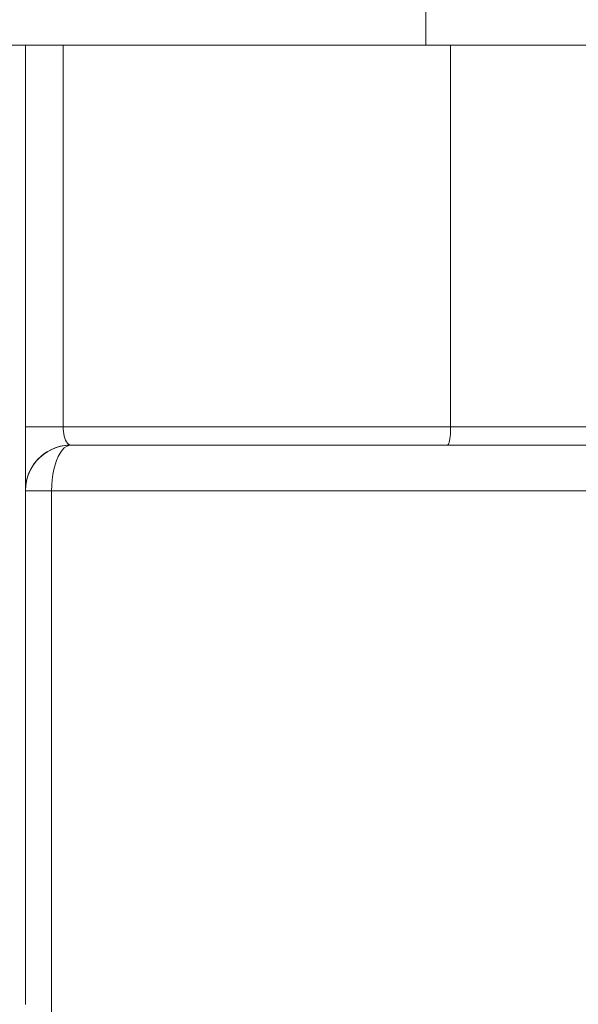
# Model space of a CAD drawing. Extents: x -23372 to 10144, y -144 to 37483.
# Drawn here: x 3419 to 3468, y 16737 to 16823 of the extents above; entities that cross this region are included whole.
import ezdxf

# ---------------------------------------------------------------- set-up
doc = ezdxf.new("R2010")
doc.units = 0
doc.header["$LTSCALE"] = 5
doc.header["$PDMODE"] = 1
doc.layers.get('0').update_dxf_attribs({"linetype": 'CONTINUOUS'})
doc.layers.get('Defpoints').update_dxf_attribs({"linetype": 'CONTINUOUS'})
doc.layers.add('DIM001', color=7, linetype='CONTINUOUS', lineweight=18)
doc.layers.add('LINE001', color=2, linetype='CONTINUOUS', lineweight=18)
doc.layers.add('VIEW001', color=252, linetype='CONTINUOUS', plot=False)
doc.styles.add('Dim_std', font='simplex.shx', dxfattribs={"width": 0.8, "bigfont": 'extfont.shx'})
doc.styles.add('txt', font='simplex.shx', dxfattribs={"width": 0.9, "bigfont": 'extfont.shx'})
doc.dimstyles.new('S1-50', dxfattribs={"dimscale": 50, "dimtxt": 3, "dimasz": 3, "dimexe": 1, "dimexo": 0.6, "dimgap": 1, "dimtad": 3, "dimzin": 9, "dimdsep": 46, "dimtxsty": 'txt', "dimblk1": 'OPEN', "dimblk2": 'OPEN', "dimsah": 1, "dimcen": 0, "dimclrd": 255, "dimclrt": 255, "dimazin": 2, "dimtfac": 1, "dimtmove": 0, "dimatfit": 0, "dimldrblk": 'OPEN', "dimfxl": 1, "dimtfill": 1, "dimtolj": 1, "dimtzin": 0, "dimarcsym": 0})

# ---------------------------------------------------------------- blocks, each defined once
blk = doc.blocks.new('_OPEN')
at = {"color": 0, "linetype": 'ByBlock'}
for p, q in [((-1, 0.16667), (0, 0)), ((0, 0), (-1, -0.16667)), ((0, 0), (-1, 0))]:
    blk.add_line(p, q, dxfattribs=at)
blk = doc.blocks.new('*D111')
at = {"layer": 'Defpoints', "color": 0, "ltscale": 0.5, "transparency": 16777216}
for p in [(2989.626, 21556.985), (7176.004, 21556.985), (4509.521, 13487.985)]:
    blk.add_point(p, dxfattribs=at)
at = {"layer": 'DIM001', "color": 0, "lineweight": -2, "ltscale": 0.5, "transparency": 16777216}
for p, q in [((3019.626, 21556.985), (7226.004, 21556.985)), ((4539.521, 13487.985), (7226.004, 13487.985))]:
    blk.add_line(p, q, dxfattribs=at)
at = {"layer": 'DIM001', "color": 255, "lineweight": -2, "ltscale": 0.5, "transparency": 16777216}
blk.add_line((7176.004, 13637.985), (7176.004, 21406.985), dxfattribs=at)
at = {"layer": 'DIM001', "color": 255, "lineweight": -2, "ltscale": 0.5, "transparency": 16777216, "xscale": 150, "yscale": 150, "zscale": 150}
for p, rotation in [((7176.004, 21556.985), 90), ((7176.004, 13487.985), 270)]:
    blk.add_blockref('_OPEN', p, dxfattribs=dict(at, rotation=rotation))
at = {"layer": 'DIM001', "color": 255, "ltscale": 0.5, "transparency": 16777216, "insert": (7051.004, 17522.485), "char_height": 150, "attachment_point": 5, "rotation": 90, "style": 'Dim_std', "bg_fill": 3, "box_fill_scale": 1.1, "bg_fill_color": 9, "bg_fill_true_color": 13158600, "bg_fill_transparency": 0}
blk.add_mtext('\\A1;8069', dxfattribs=at)
blk = doc.blocks.new('*D112')
at = {"layer": 'Defpoints', "color": 0, "ltscale": 0.5, "transparency": 16777216}
for p in [(2873.376, 23537.985), (4509.521, 13487.985), (7657.788, 13487.985)]:
    blk.add_point(p, dxfattribs=at)
at = {"layer": 'DIM001', "color": 0, "lineweight": -2, "ltscale": 0.5, "transparency": 16777216}
for p, q in [((2903.376, 23537.985), (7707.788, 23537.985)), ((4539.521, 13487.985), (7707.788, 13487.985))]:
    blk.add_line(p, q, dxfattribs=at)
at = {"layer": 'DIM001', "color": 255, "lineweight": -2, "ltscale": 0.5, "transparency": 16777216}
blk.add_line((7657.788, 23387.985), (7657.788, 13637.985), dxfattribs=at)
at = {"layer": 'DIM001', "color": 255, "lineweight": -2, "ltscale": 0.5, "transparency": 16777216, "xscale": 150, "yscale": 150, "zscale": 150}
for p, rotation in [((7657.788, 23537.985), 90), ((7657.788, 13487.985), 270)]:
    blk.add_blockref('_OPEN', p, dxfattribs=dict(at, rotation=rotation))
at = {"layer": 'DIM001', "color": 255, "ltscale": 0.5, "transparency": 16777216, "insert": (7532.788, 18512.985), "char_height": 150, "attachment_point": 5, "rotation": 90, "style": 'Dim_std', "bg_fill": 3, "box_fill_scale": 1.1, "bg_fill_color": 9, "bg_fill_true_color": 13158600, "bg_fill_transparency": 0}
blk.add_mtext('\\A1;ピストン抜き高さ\u300010050', dxfattribs=at)
blk = doc.blocks.new('A$C157D3A1F')
at = {"layer": 'LINE001'}
for p, q in [((1178.095, 601.67), (1178.095, 583)), ((1210, 583), (885.5, 583)), ((1143, 583), (1143, 499)), ((1146.303, 583), (1146.303, 549.6)), ((1180.267, 583), (1180.267, 549.6)), ((1201.573, 549.6), (1143, 549.6)), ((1146.359, 548.973), (1146.403, 548.775)), ((1147, 548), (1146.525, 547.972)), ((1146.888, 548.021), (1147, 548)), ((1199.998, 548), (1147, 548)), ((1143.03, 544.487), (1143, 544)), ((1202.099, 544), (1143, 544)), ((1145.303, 544), (1145.303, 491))]:
    blk.add_line(p, q, dxfattribs=at)
for points in [[(1146.303, 549.6), (1146.309, 549.39), (1146.327, 549.18), (1146.359, 548.973), (1146.403, 548.774), (1146.457, 548.597), (1146.523, 548.434), (1146.601, 548.288), (1146.689, 548.168), (1146.784, 548.079), (1146.888, 548.021)], [(1180.267, 549.6), (1180.264, 549.372), (1180.255, 549.149), (1180.242, 548.935), (1180.222, 548.735), (1180.199, 548.552), (1180.17, 548.391), (1180.139, 548.254), (1180.104, 548.145), (1180.066, 548.065), (1180.028, 548.016), (1179.988, 548)], [(1143.027, 544.46), (1143.106, 544.914), (1143.237, 545.355), (1143.417, 545.778), (1143.645, 546.177), (1143.916, 546.548), (1144.229, 546.884), (1144.578, 547.183), (1144.958, 547.439), (1145.365, 547.651), (1145.794, 547.814), (1146.237, 547.927), (1146.691, 547.988), (1147, 548)], [(1146.525, 547.972), (1146.049, 547.885), (1145.609, 547.75), (1145.18, 547.562), (1144.777, 547.325), (1144.401, 547.041), (1144.057, 546.709), (1143.754, 546.338), (1143.497, 545.931), (1143.277, 545.464), (1143.122, 544.979), (1143.03, 544.487)], [(1147, 548), (1146.795, 547.971), (1146.594, 547.884), (1146.398, 547.74), (1146.211, 547.542), (1146.036, 547.292), (1145.875, 546.994), (1145.73, 546.652), (1145.603, 546.272), (1145.497, 545.859), (1145.413, 545.418), (1145.352, 544.957), (1145.315, 544.482), (1145.303, 544)]]:
    blk.add_lwpolyline(points, dxfattribs=at)
blk.add_arc((1147, 544), 4, 90, 173.03965, dxfattribs=at)

msp = doc.modelspace()

# ---------------------------------------------------------------- dimensions: what is measured, and where the dimension line sits
at = {"layer": 'DIM001', "ltscale": 0.5}
dim = msp.add_linear_dim(base=(7176.0035, 21556.9855), p1=(4509.5212, 13487.985), p2=(2989.6264, 21556.9855), angle=90, dimstyle='S1-50', override={"dimtxsty": 'Dim_std'}, dxfattribs=at)
dim.commit()
dim.dimension.update_dxf_attribs({"geometry": '*D111', "text_midpoint": (7051.0035, 17522.4852)})

# ---------------------------------------------------------------- next in the draw order: dimensions: what is measured, and where the dimension line sits
dim = msp.add_linear_dim(base=(7657.7884, 13487.985), p1=(2873.3764, 23537.985), p2=(4509.5212, 13487.985), angle=90, text='ピストン抜き高さ\u3000<>', dimstyle='S1-50', override={"dimtxsty": 'Dim_std'}, dxfattribs=at)
dim.commit()
dim.dimension.update_dxf_attribs({"geometry": '*D112', "text_midpoint": (7532.7884, 18512.985)})

# ---------------------------------------------------------------- next in the draw order: block references
at = {"layer": 'VIEW001', "ltscale": 0.5}
msp.add_blockref('A$C157D3A1F', (2276.3764, 16237.985), dxfattribs=at)

doc.saveas('drawing.dxf')
